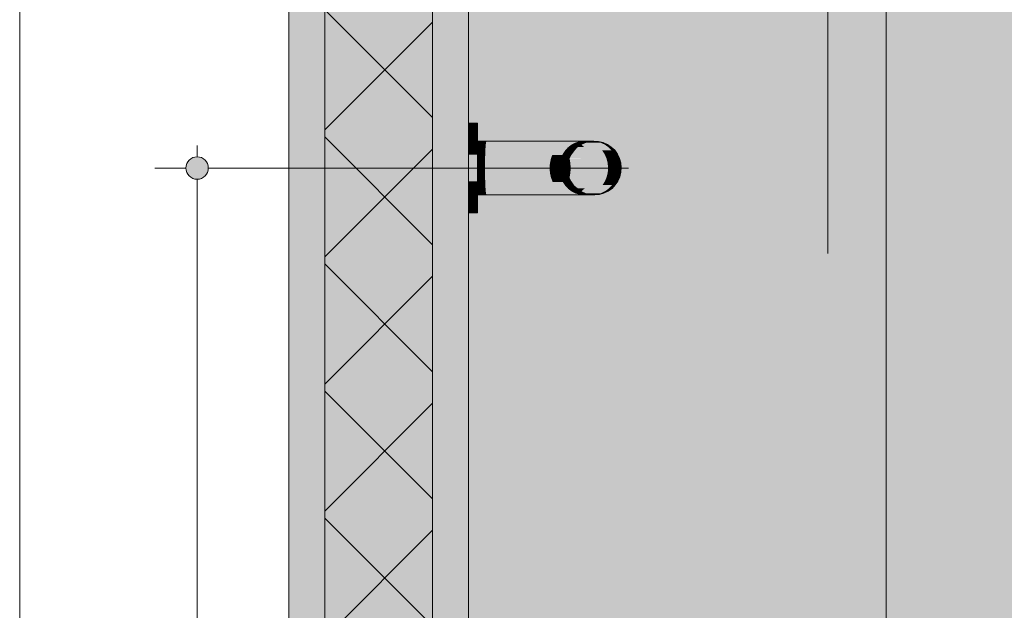
# Model space of a CAD drawing. Units: millimetres. Extents: x 0 to 1367, y 0 to 841.
# Drawn here: x 159 to 181, y 529 to 543 of the extents above; entities that cross this region are included whole.
import ezdxf
from ezdxf.xclip import XClip

# ---------------------------------------------------------------- set-up
doc = ezdxf.new("R2010")
doc.units = ezdxf.units.MM
doc.header["$MEASUREMENT"] = 0
doc.header["$XCLIPFRAME"] = 0
for name, color, linetype in [('COTAS EXECUTIVO.EXEC', 7, 'Continuous'), ('LOUCAS-METAIS.ARQ', 7, 'Continuous'), ('PAREDE CONSTRUIR', 7, 'Continuous')]:
    doc.layers.add(name, color=color, linetype=linetype)

# ---------------------------------------------------------------- blocks, each defined once
blk = doc.blocks.new('Drawing_12_12', base_point=(201.6108032309345, 577.2644162394923))
at = {"layer": 'COTAS EXECUTIVO.EXEC', "linetype": 'Continuous', "lineweight": 13, "true_color": 0x982312}
blk.add_hatch(color=24, dxfattribs=at).paths.add_polyline_path([(162.9440469794704, 539.2144164551154), (162.9630770992162, 539.118745596748), (163.0172702825245, 539.0376397581695), (163.0983761211031, 538.9834465748612), (163.1940469794704, 538.9644164551153), (163.2897178378377, 538.9834465748612), (163.3708236764162, 539.0376397581695), (163.4250168597245, 539.118745596748), (163.4440469794704, 539.2144164551154), (163.4250168597245, 539.3100873134827), (163.3708236764162, 539.3911931520612), (163.2897178378377, 539.4453863353696), (163.1940469794704, 539.4644164551154), (163.0983761211031, 539.4453863353696), (163.0172702825245, 539.3911931520612), (162.9630770992162, 539.3100873134827)])
at = {"layer": 'LOUCAS-METAIS.ARQ', "linetype": 'Continuous', "lineweight": 0, "true_color": 0xd6d4d8}
for points in [[(169.4365962262347, 540.1452902037596), (169.2365962262357, 540.1452902037596), (169.2365954777152, 539.9962479375833), (169.4365954777144, 539.9962479375833)], [(169.4365970688815, 540.2116202522965), (169.2365970688823, 540.2116202522965), (169.2365962262357, 540.1452902037596), (169.4365962262347, 540.1452902037596)], [(169.4365954777144, 539.9962479375833), (169.2365954777152, 539.9962479375833), (169.2365948898305, 539.777736513179), (169.4365948898296, 539.777736513179)], [(169.4365948898296, 539.777736513179), (169.2365948898305, 539.777736513179), (169.2365945148174, 539.5091716295262), (169.4365945148166, 539.5091716295262)], [(169.4365961441931, 539.667242203249), (169.4365959335332, 539.5920086897452), (169.6104097849003, 539.5920086897452), (169.6144900533206, 539.667242203249)], [(169.4365963895333, 539.7287168355366), (169.4365961441931, 539.667242203249), (169.6144900533206, 539.667242203249), (169.619242038806, 539.7287168355366)], [(169.4365966620989, 539.7745647110137), (169.4365963895333, 539.7287168355366), (169.619242038806, 539.7287168355366), (169.6245213546819, 539.7745647110137)], [(169.4365969536081, 539.803392765184), (169.4365966620989, 539.7745647110137), (169.6245213546819, 539.7745647110137), (169.630167591607, 539.803392765184)], [(169.4365972552039, 539.8143250722092), (169.4365969536081, 539.803392765184), (169.630167591607, 539.803392765184), (169.6360091915296, 539.8143250722092)], [(169.6104097849003, 539.5920086897452), (170.0662307375912, 539.5920086897452), (170.0824998662168, 539.667242203249), (169.6144900533206, 539.667242203249)], [(169.6144900533206, 539.667242203249), (170.0824998662168, 539.667242203249), (170.101447311611, 539.7287168355366), (169.619242038806, 539.7287168355366)], [(169.619242038806, 539.7287168355366), (170.101447311611, 539.7287168355366), (170.1224973652331, 539.7745647110137), (169.6245213546819, 539.7745647110137)], [(169.6245213546819, 539.7745647110137), (170.1224973652331, 539.7745647110137), (170.1450104318558, 539.803392765184), (169.630167591607, 539.803392765184)], [(169.630167591607, 539.803392765184), (170.1450104318558, 539.803392765184), (170.1683024633419, 539.8143250722092), (169.6360091915296, 539.8143250722092)], [(170.0662307375912, 539.5920086897452), (170.4743215859759, 539.5920086897452), (170.5060438291909, 539.667242203249), (170.0824998662168, 539.667242203249)], [(170.0824998662168, 539.667242203249), (170.5060438291909, 539.667242203249), (170.5429883690569, 539.7287168355366), (170.101447311611, 539.7287168355366)], [(170.101447311611, 539.7287168355366), (170.5429883690569, 539.7287168355366), (170.584032664425, 539.7745647110137), (170.1224973652331, 539.7745647110137)], [(170.1224973652331, 539.7745647110137), (170.584032664425, 539.7745647110137), (170.6279296051497, 539.803392765184), (170.1450104318558, 539.803392765184)], [(170.1450104318558, 539.803392765184), (170.6279296051497, 539.803392765184), (170.6733454049, 539.8143250722092), (170.1683024633419, 539.8143250722092)], [(170.4743215859759, 539.5920086897452), (170.8404050909541, 539.5920086897452), (170.8859897630233, 539.667242203249), (170.5060438291909, 539.667242203249)], [(170.5060438291909, 539.667242203249), (170.8859897630233, 539.667242203249), (170.9390788438655, 539.7287168355366), (170.5429883690569, 539.7287168355366)], [(170.5429883690569, 539.7287168355366), (170.9390788438655, 539.7287168355366), (170.9980592486237, 539.7745647110137), (170.584032664425, 539.7745647110137)], [(170.584032664425, 539.7745647110137), (170.9980592486237, 539.7745647110137), (171.0611388875447, 539.803392765184), (170.6279296051497, 539.803392765184)], [(170.6279296051497, 539.803392765184), (171.0611388875447, 539.803392765184), (171.1264011177199, 539.8143250722092), (170.6733454049, 539.8143250722092)], [(170.8404050909541, 539.5920086897452), (171.146124296955, 539.5920086897452), (171.2032855920756, 539.667242203249), (170.8859897630233, 539.667242203249)], [(170.8859897630233, 539.667242203249), (171.2032855920756, 539.667242203249), (171.2698571056999, 539.7287168355366), (170.9390788438655, 539.7287168355366)], [(170.9390788438655, 539.7287168355366), (171.2698571056999, 539.7287168355366), (171.3438160960727, 539.7745647110137), (170.9980592486237, 539.7745647110137)], [(170.9980592486237, 539.7745647110137), (171.3438160960727, 539.7745647110137), (171.4229153566971, 539.803392765184), (171.0611388875447, 539.803392765184)], [(171.0611388875447, 539.803392765184), (171.4229153566971, 539.803392765184), (171.5047514965649, 539.8143250722092), (171.1264011177199, 539.8143250722092)], [(171.203285592571, 539.667242202661), (171.146124296955, 539.5920086897452), (171.3761491682819, 539.5920086897452), (171.4420207785673, 539.667242202661)], [(171.2698571067387, 539.7287168351896), (171.2032855920756, 539.667242203249), (171.4420207778085, 539.667242203249), (171.5187365513018, 539.7287168351896)], [(171.3438160950422, 539.7745647122033), (171.2698571056999, 539.7287168355366), (171.5187365499719, 539.7287168355366), (171.6039655146865, 539.7745647122033)], [(171.4229153577349, 539.8033927668871), (171.3438160960727, 539.7745647110137), (171.6039655146545, 539.7745647110137), (171.6951180297965, 539.8033927668871)], [(171.3761491664171, 539.5920086897452), (171.5189452918857, 539.5920086897452), (171.5902241433761, 539.667242203249), (171.4420207785673, 539.667242203249)], [(171.504751495553, 539.8143250740181), (171.4229153566971, 539.803392765184), (171.6951180308948, 539.803392765184), (171.7894244735859, 539.8143250740181)], [(171.4420207785673, 539.667242203249), (171.5902241433761, 539.667242203249), (171.673237326039, 539.7287168355366), (171.5187365513018, 539.7287168355366)], [(171.5187365513018, 539.7287168355366), (171.673237326039, 539.7287168355366), (171.7654625263261, 539.7745647110137), (171.6039655146865, 539.7745647110137)], [(171.5189452918857, 539.5920086897452), (171.5703026737875, 539.5920086897452), (171.6429548450974, 539.667242203249), (171.5902241433761, 539.667242203249)], [(171.6429548438172, 539.667242203243), (171.5857954016454, 539.6080518752225), (171.8692646467572, 539.6080518752225), (171.8100723925816, 539.6807040313441), (171.6614834616463, 539.6807040313441)], [(171.5902241433761, 539.667242203249), (171.6429548450974, 539.667242203249), (171.7275674313233, 539.7287168355366), (171.673237326039, 539.7287168355366)], [(171.6039655146865, 539.7745647110137), (171.7654625263261, 539.7745647110137), (171.8640975281945, 539.803392765184), (171.6951180297965, 539.803392765184)], [(171.7275674301741, 539.7287168343817), (171.6614834669102, 539.6807040330265), (171.8100723918956, 539.6807040330265), (171.7444583495992, 539.7369550849801)], [(171.673237326039, 539.7287168355366), (171.7275674313233, 539.7287168355366), (171.8215695218488, 539.7745647110137), (171.7654625263261, 539.7745647110137)], [(171.6951180297965, 539.803392765184), (171.8640975281945, 539.803392765184), (171.9661453570245, 539.8143250722092), (171.7894244735859, 539.8143250722092)], [(171.7444583515628, 539.7369550900779), (171.8100723903683, 539.6807040319895), (172.1412705894095, 539.6807040319895), (172.0626563472937, 539.7391882784392), (171.749037069436, 539.7391882784392)], [(171.8215695206425, 539.7745647087273), (171.7490370658336, 539.7391882745295), (172.0626563471293, 539.7391882745295), (171.9760285635417, 539.7817276002376), (171.8465494930501, 539.7817276002376)], [(171.7654625263261, 539.7745647110137), (171.8215695218488, 539.7745647110137), (171.9221049107203, 539.803392765184), (171.8640975281945, 539.803392765184)], [(171.8100723928841, 539.6807040319895), (171.8692646467572, 539.6080518725096), (172.2094826406092, 539.6080518725096), (172.1412705894095, 539.6807040319895)], [(171.9099345647863, 539.7999029765276), (171.8465494823087, 539.7817275986424), (171.9760285677396, 539.7817275986424)], [(171.8640975281945, 539.803392765184), (171.9221049107203, 539.803392765184), (172.0261188810208, 539.8143250722092), (171.9661453570245, 539.8143250722092)], [(171.9099345578066, 539.799902974644), (171.97602856706, 539.7817275988709), (172.1680673243262, 539.7817275988709), (172.0685053361103, 539.807029462711), (171.9567057742766, 539.807029462711), (171.9221049103117, 539.8033927681876)], [(172.0018837144955, 539.8117778539698), (171.9567057463166, 539.8070294587199), (172.0685053411757, 539.8070294587199)], [(172.1680673254775, 539.7817276040386), (171.9760285677396, 539.7817275997802), (172.0626563458171, 539.739188279399), (172.2618061659988, 539.739188279399)], [(172.0261188811855, 539.8143250708633), (172.0018837131048, 539.8117778508675), (172.0685053423645, 539.8070294583141), (172.1304510208959, 539.8070294583141)], [(172.261806163215, 539.7391882762205), (172.0626563471293, 539.7391882804557), (172.141270588417, 539.6807040319895), (172.3468736589235, 539.6807040319895)], [(172.0685053411757, 539.8070294594725), (172.1680673243262, 539.7817276004749), (172.2319312510703, 539.7817276004749), (172.1304510208959, 539.8070294594725)], [(172.3468736612238, 539.6807040343265), (172.1412705894095, 539.6807040301628), (172.2094826420805, 539.6080518725096), (172.420685070374, 539.6080518725096)], [(172.1680673243262, 539.7817276004749), (172.2618061659988, 539.739188279399), (172.3274761461016, 539.739188279399), (172.2319312510703, 539.7817276004749)], [(172.2618061659988, 539.739188279399), (172.3468736589235, 539.6807040319895), (172.4141826227022, 539.6807040319895), (172.3274761461016, 539.739188279399)], [(172.3468736589235, 539.6807040319895), (172.420685070374, 539.6080518725096), (172.4894161484565, 539.6080518725096), (172.4141826227022, 539.6807040319895)], [(169.4365945148166, 539.5091716295262), (169.2365945148174, 539.5091716295262), (169.2365943859977, 539.2144164551154), (169.4365943859968, 539.2144164551154)], [(169.4365957639541, 539.5053022272631), (169.4365956406083, 539.4097573477897), (169.6047361300612, 539.4097573477897), (169.6071252104361, 539.5053022272631)], [(169.4365956406083, 539.4097573477897), (169.4365955672439, 539.3082771341394), (169.6033151347737, 539.3082771341394), (169.6047361300612, 539.4097573477897)], [(169.4365959335332, 539.5920086897452), (169.4365957639541, 539.5053022272631), (169.6071252104361, 539.5053022272631), (169.6104097849003, 539.5920086897452)], [(169.6033151347737, 539.3082771341394), (170.0379424576126, 539.3082771341394), (170.0436083483645, 539.4097573477897), (169.6047361300612, 539.4097573477897)], [(169.6047361300612, 539.4097573477897), (170.0436083483645, 539.4097573477897), (170.0531342549747, 539.5053022272631), (169.6071252104361, 539.5053022272631)], [(169.6071252104361, 539.5053022272631), (170.0531342549747, 539.5053022272631), (170.0662307375912, 539.5920086897452), (169.6104097849003, 539.5920086897452)], [(170.0379424576126, 539.3082771341394), (170.4191638871054, 539.3082771341394), (170.4302114833595, 539.4097573477897), (170.0436083483645, 539.4097573477897)], [(170.0436083483645, 539.4097573477897), (170.4302114833595, 539.4097573477897), (170.4487855037194, 539.5053022272631), (170.0531342549747, 539.5053022272631)], [(170.0531342549747, 539.5053022272631), (170.4487855037194, 539.5053022272631), (170.4743215859759, 539.5920086897452), (170.0662307375912, 539.5920086897452)], [(170.4191638871054, 539.3082771341394), (170.761143810532, 539.3082771341394), (170.7770191396811, 539.4097573477897), (170.4302114833595, 539.4097573477897)], [(170.4302114833595, 539.4097573477897), (170.7770191396811, 539.4097573477897), (170.8037098948517, 539.5053022272631), (170.4487855037194, 539.5053022272631)], [(170.4487855037194, 539.5053022272631), (170.8037098948517, 539.5053022272631), (170.8404050909541, 539.5920086897452), (170.4743215859759, 539.5920086897452)], [(170.761143810532, 539.3082771341394), (171.0467339265476, 539.3082771341394), (171.0666409332988, 539.4097573477897), (170.7770191396811, 539.4097573477897)], [(170.7770191396811, 539.4097573477897), (171.0666409332988, 539.4097573477897), (171.1001100373648, 539.5053022272631), (170.8037098948517, 539.5053022272631)], [(170.8037098948517, 539.5053022272631), (171.1001100373648, 539.5053022272631), (171.146124296955, 539.5920086897452), (170.8404050909541, 539.5920086897452)], [(171.0666409333608, 539.4097573487902), (171.0467339265476, 539.3082771341394), (171.261613554892, 539.3082771341394), (171.2845540181251, 539.4097573487902)], [(171.1001100356449, 539.5053022283872), (171.0666409332988, 539.4097573477897), (171.2845540167273, 539.4097573477897), (171.3231231904541, 539.5053022283872)], [(171.146124296005, 539.5920086881865), (171.1001100373648, 539.5053022272631), (171.3231231910867, 539.5053022272631), (171.3761491664171, 539.5920086881865)], [(171.2616135542148, 539.3082771341394), (171.3950077317433, 539.3082771341394), (171.4198313221613, 539.4097573477897), (171.2845540181251, 539.4097573477897)], [(171.2845540181251, 539.4097573477897), (171.4198313221613, 539.4097573477897), (171.4615665434015, 539.5053022272631), (171.3231231904541, 539.5053022272631)], [(171.3231231904541, 539.5053022272631), (171.4615665434015, 539.5053022272631), (171.5189452918857, 539.5920086897452), (171.3761491664171, 539.5920086897452)], [(171.3950077317433, 539.3082771341394), (171.4439772257347, 539.3082771341394), (171.4692790888521, 539.4097573477897), (171.4198313221613, 539.4097573477897)], [(171.4198313221613, 539.4097573477897), (171.4692790888521, 539.4097573477897), (171.5118184168548, 539.5053022272631), (171.4615665434015, 539.5053022272631)], [(171.4491195446337, 539.328901848213), (171.5025169756609, 539.328901848213), (171.4844291761185, 539.429437226321), (171.4692790881494, 539.4097573474331)], [(171.4615665434015, 539.5053022272631), (171.5118184168548, 539.5053022272631), (171.5703026737875, 539.5920086897452), (171.5189452918857, 539.5920086897452)], [(171.5118184199372, 539.5053022241862), (171.4818270218782, 539.4379404332052), (171.9537038923812, 539.4294372242956), (171.9176316843458, 539.5234393021321), (171.5240520321226, 539.5234393021321)], [(171.4844291801483, 539.4294372248424), (171.5025169755443, 539.3289018523412), (171.9763852403822, 539.3289018523412), (171.9537038923812, 539.4294372248424)], [(171.5703026729621, 539.5920086920784), (171.5240520384217, 539.5234393059912), (171.9176316825588, 539.5234393059912), (171.8692646514029, 539.6080518793009), (171.5857954005398, 539.6080518793009)], [(171.8692646467572, 539.6080518725096), (171.9176316825588, 539.5234393000615), (172.2652199120698, 539.5234393000615), (172.2094826406092, 539.6080518725096)], [(171.9176316825588, 539.5234393000615), (171.9537038923812, 539.4294372248424), (172.3067888550021, 539.4294372248424), (172.2652199120698, 539.5234393000615)], [(171.9537038923812, 539.4294372248424), (171.9763852403822, 539.3289018523412), (172.3329264181102, 539.3289018523412), (172.3067888550021, 539.4294372248424)], [(172.2094826406092, 539.6080518736613), (172.2652199131724, 539.5234393000615), (172.4809976779638, 539.5234393000615), (172.4206850706661, 539.6080518736613)], [(172.4809976788978, 539.5234393007617), (172.2652199120698, 539.5234393007617), (172.3067888535632, 539.4294372248424), (172.5259789136308, 539.4294372248424)], [(172.3067888550021, 539.4294372237476), (172.3329264185326, 539.3289018523412), (172.5542620452909, 539.3289018523412), (172.5259789124179, 539.4294372237476)], [(172.420685070374, 539.6080518725096), (172.4809976779638, 539.5234393000615), (172.5508907907542, 539.5234393000615), (172.4894161484565, 539.6080518725096)], [(172.4809976779638, 539.5234393000615), (172.5259789136308, 539.4294372248424), (172.5967386736966, 539.4294372248424), (172.5508907907542, 539.5234393000615)], [(172.5259789136308, 539.4294372248424), (172.5542620452909, 539.3289018523412), (172.6255667325611, 539.3289018523412), (172.5967386736966, 539.4294372248424)], [(169.4365943859968, 539.2144164551154), (169.2365943859977, 539.2144164551154), (169.2365945148174, 538.9196612807044), (169.4365945148166, 538.9196612807044)], [(169.4365955672439, 539.3082771341394), (169.4365955460897, 539.2039450112529), (169.6029054007965, 539.2039450112529), (169.6033151347737, 539.3082771341394)], [(169.4365955460897, 539.2039450112529), (169.4365955777887, 539.0999310578894), (169.603519377689, 539.0999310578894), (169.6029054007965, 539.2039450112529)], [(169.6029054007965, 539.2039450112529), (170.0363087379425, 539.2039450112529), (170.0379424576126, 539.3082771341394), (169.6033151347737, 539.3082771341394)], [(169.603519377689, 539.0999310578894), (170.0387568290996, 539.0999310578894), (170.0363087379425, 539.2039450112529), (169.6029054007965, 539.2039450112529)], [(170.0363087379425, 539.2039450112529), (170.4159783905793, 539.2039450112529), (170.4191638871054, 539.3082771341394), (170.0379424576126, 539.3082771341394)], [(170.0387568290996, 539.0999310578894), (170.4207517834811, 539.0999310578894), (170.4159783905793, 539.2039450112529), (170.0363087379425, 539.2039450112529)], [(170.4159783905793, 539.2039450112529), (170.7565662712471, 539.2039450112529), (170.761143810532, 539.3082771341394), (170.4191638871054, 539.3082771341394)], [(170.4207517834811, 539.0999310578894), (170.7634256080414, 539.0999310578894), (170.7565662712471, 539.2039450112529), (170.4159783905793, 539.2039450112529)], [(170.7565662712471, 539.2039450112529), (171.0409938814378, 539.2039450112529), (171.0467339265476, 539.3082771341394), (170.761143810532, 539.3082771341394)], [(170.7634256080414, 539.0999310578894), (171.0495952063357, 539.0999310578894), (171.0409938814378, 539.2039450112529), (170.7565662712471, 539.2039450112529)], [(171.0467339254285, 539.3082771343846), (171.0409938814378, 539.2039450112529), (171.25499883341, 539.2039450112529), (171.2616135542148, 539.3082771343846)], [(171.0409938814378, 539.203945010832), (171.0495952057789, 539.0999310578894), (171.2649108397655, 539.0999310578894), (171.2549988320592, 539.203945010832)], [(171.2549988331104, 539.2039450112529), (171.387850024381, 539.2039450112529), (171.3950077317433, 539.3082771341394), (171.2616135542148, 539.3082771341394)], [(171.2649108397655, 539.0999310578894), (171.3985756833907, 539.0999310578894), (171.387850024381, 539.2039450112529), (171.2549988331104, 539.2039450112529)], [(171.387850024381, 539.2039450112529), (171.43668161181, 539.2039450112529), (171.4439772257347, 539.3082771341394), (171.3950077317433, 539.3082771341394)], [(171.3985756833907, 539.0999310578894), (171.4476139206154, 539.0999310578894), (171.43668161181, 539.2039450112529), (171.387850024381, 539.2039450112529)], [(171.4381460824593, 539.2248879026897), (171.4366816115004, 539.2039450107511), (171.4454461737912, 539.120555776504), (171.5047987702886, 539.120555776504), (171.5093763133893, 539.2248879026897)], [(171.4439772243589, 539.3082771348893), (171.4381460825013, 539.2248878962024), (171.5093763134921, 539.2248878962024), (171.502516974977, 539.3289018575958), (171.4491195464656, 539.3289018575958)], [(171.5025169755443, 539.3289018523412), (171.5093763123385, 539.2248878989777), (171.9849865652801, 539.2248878989777), (171.9763852403822, 539.3289018523412)], [(171.5093763123385, 539.2248878989777), (171.5047987730537, 539.1205557760912), (171.9792465201703, 539.1205557760912), (171.9849865652801, 539.2248878989777)], [(171.9763852403822, 539.3289018523412), (171.9849865652801, 539.2248878989777), (172.3428384247653, 539.2248878989777), (172.3329264181102, 539.3289018523412)], [(171.9849865652801, 539.2248878989777), (171.9792465201703, 539.1205557760912), (172.3362237036609, 539.1205557760912), (172.3428384247653, 539.2248878989777)], [(172.554262045135, 539.3289018542343), (172.3329264181102, 539.3289018507763), (172.3428384235602, 539.2248878989777), (172.5649877043006, 539.2248878989777)], [(172.3428384251295, 539.2248878997367), (172.3362237036609, 539.1205557760912), (172.5578299969438, 539.1205557760912), (172.5649877043006, 539.2248878997367)], [(172.5542620452909, 539.3289018523412), (172.5649877043006, 539.2248878989777), (172.6364990413665, 539.2248878989777), (172.6255667325611, 539.3289018523412)], [(172.5649877043006, 539.2248878989777), (172.5578299969382, 539.1205557760912), (172.6292034274417, 539.1205557760912), (172.6364990413665, 539.2248878989777)], [(169.4365955777887, 539.0999310578894), (169.4365956613776, 538.9993956853881), (169.6051384100742, 538.9993956853881), (169.603519377689, 539.0999310578894)], [(169.4365956613776, 538.9993956853881), (169.4365957943168, 538.9053936101693), (169.6077133044722, 538.9053936101693), (169.6051384100742, 538.9993956853881)], [(169.6051384100742, 538.9993956853881), (170.045212347073, 538.9993956853881), (170.0387568290996, 539.0999310578894), (169.603519377689, 539.0999310578894)], [(169.6077133044722, 538.9053936101693), (170.0554791442156, 538.9053936101693), (170.045212347073, 538.9993956853881), (169.6051384100742, 538.9993956853881)], [(170.045212347073, 538.9993956853881), (170.4333390286828, 538.9993956853881), (170.4207517834811, 539.0999310578894), (170.0387568290996, 539.0999310578894)], [(170.0554791442156, 538.9053936101693), (170.4533576691085, 538.9053936101693), (170.4333390286828, 538.9993956853881), (170.045212347073, 538.9993956853881)], [(170.4333390286828, 538.9993956853881), (170.7815134034373, 538.9993956853881), (170.7634256080414, 539.0999310578894), (170.4207517834811, 539.0999310578894)], [(170.4533576691085, 538.9053936101693), (170.8102800689247, 538.9053936101693), (170.7815134034373, 538.9993956853881), (170.4333390286828, 538.9993956853881)], [(170.7815134034373, 538.9993956853881), (171.0722765543367, 538.9993956853881), (171.0495952063357, 539.0999310578894), (170.7634256080414, 539.0999310578894)], [(170.8102800689247, 538.9053936101693), (171.1083487641589, 538.9053936101693), (171.0722765543367, 538.9993956853881), (170.7815134034373, 538.9993956853881)], [(171.0495952063357, 539.0999310565666), (171.0722765544381, 538.9993956853881), (171.2910484028736, 538.9993956853881), (171.2649108410537, 539.0999310565666)], [(171.0722765543367, 538.9993956844401), (171.1083487640669, 538.9053936101693), (171.332617345806, 538.9053936101693), (171.2910484022568, 538.9993956844401)], [(171.2910484028736, 538.9993956853881), (171.4268588150508, 538.9993956853881), (171.3985756833907, 539.0999310578894), (171.2649108397655, 539.0999310578894)], [(171.332617345806, 538.9053936101693), (171.4718400507178, 538.9053936101693), (171.4268588150508, 538.9993956853881), (171.2910484028736, 538.9993956853881)], [(171.4268588150508, 538.9993956853881), (171.4764419794797, 538.9993956853881), (171.4476139206154, 539.0999310578894), (171.3985756833907, 539.0999310578894)], [(171.4718400507178, 538.9053936101693), (171.5222898624224, 538.9053936101693), (171.4764419794797, 538.9993956853881), (171.4268588150508, 538.9993956853881)], [(171.504798771313, 539.1205557893173), (171.4454461756561, 539.1205557893173), (171.4476139205108, 539.0999310587326), (171.470798863491, 539.0190755669148), (171.4889234482683, 539.0190755669148)], [(171.4707988615006, 539.0190755744898), (171.4764419802863, 538.9993956854049), (171.4808824761972, 538.9902913217228), (171.4889234430566, 539.0190755744898)], [(171.4808824750235, 538.9902913165186), (171.5134438195337, 538.9235306825035), (171.925870412336, 538.9235306825035), (171.9593395134191, 539.019075558967), (171.4889234423346, 539.019075558967)], [(171.5047987730537, 539.1205557760912), (171.4889234439044, 539.019075562441), (171.9593395134191, 539.019075562441), (171.9792465201703, 539.1205557760912)], [(171.9593395134191, 539.019075562441), (171.9258704093529, 538.9235306829675), (172.2747140674217, 538.9235306829675), (172.3132832397505, 539.019075562441)], [(171.9792465201703, 539.1205557760912), (171.9593395134191, 539.019075562441), (172.3132832397505, 539.019075562441), (172.3362237036609, 539.1205557760912)], [(172.2747140674217, 538.9235306829675), (172.4912711836019, 538.9235306829675), (172.5330064065203, 539.0190755628344), (172.3132832416492, 539.0190755628344)], [(172.3362237026819, 539.1205557762273), (172.3132832397505, 539.019075562441), (172.5330064064929, 539.019075562441), (172.5578299969382, 539.1205557762273)], [(172.5330064065203, 539.019075562441), (172.4912711852801, 538.9235306829675), (172.5613622363216, 538.9235306829675), (172.6039015643242, 539.019075562441)], [(172.5578299969382, 539.1205557760912), (172.5330064065203, 539.019075562441), (172.6039015643242, 539.019075562441), (172.6292034274417, 539.1205557760912)], [(169.4365945148166, 538.9196612807044), (169.2365945148174, 538.9196612807044), (169.2365948898305, 538.6510963970517), (169.4365948898296, 538.6510963970517)], [(169.4365957943168, 538.9053936101693), (169.4365959725667, 538.820781037721), (169.6111658240199, 538.820781037721), (169.6077133044722, 538.9053936101693)], [(169.4365959725667, 538.820781037721), (169.4365961907116, 538.7481288782412), (169.6153910656575, 538.7481288782412), (169.6111658240199, 538.820781037721)], [(169.4365961907116, 538.7481288782412), (169.4365964421229, 538.6896446308317), (169.6202606475563, 538.6896446308317), (169.6153910656575, 538.7481288782412)], [(169.6111658240199, 538.820781037721), (170.0692452690915, 538.820781037721), (170.0554791442156, 538.9053936101693), (169.6077133044722, 538.9053936101693)], [(169.6153910656575, 538.7481288782412), (170.0860924449623, 538.7481288782412), (170.0692452690915, 538.820781037721), (169.6111658240199, 538.820781037721)], [(169.6202606475563, 538.6896446308317), (170.1055087789144, 538.6896446308317), (170.0860924449623, 538.7481288782412), (169.6153910656575, 538.7481288782412)], [(170.0692452690915, 538.820781037721), (170.4801994484989, 538.820781037721), (170.4533576691085, 538.9053936101693), (170.0554791442156, 538.9053936101693)], [(170.0860924449623, 538.7481288782412), (170.5130487929696, 538.7481288782412), (170.4801994484989, 538.820781037721), (170.0692452690915, 538.820781037721)], [(170.1055087789144, 538.6896446308317), (170.5509075918115, 538.6896446308317), (170.5130487929696, 538.7481288782412), (170.0860924449623, 538.7481288782412)], [(170.4801994484989, 538.820781037721), (170.8488515439293, 538.820781037721), (170.8102800689247, 538.9053936101693), (170.4533576691085, 538.9053936101693)], [(170.5130487929696, 538.7481288782412), (170.8960558537011, 538.7481288782412), (170.8488515439293, 538.820781037721), (170.4801994484989, 538.820781037721)], [(170.5509075918115, 538.6896446308317), (170.9504587191743, 538.6896446308317), (170.8960558537011, 538.7481288782412), (170.5130487929696, 538.7481288782412)], [(170.8488515439293, 538.820781037721), (171.1567157999606, 538.820781037721), (171.1083487641589, 538.9053936101693), (170.8102800689247, 538.9053936101693)], [(170.8960558537011, 538.7481288782412), (171.2159080538337, 538.7481288782412), (171.1567157999606, 538.820781037721), (170.8488515439293, 538.820781037721)], [(170.9504587191743, 538.6896446308317), (171.2841269990969, 538.6896446308317), (171.2159080538337, 538.7481288782412), (170.8960558537011, 538.7481288782412)], [(171.1083487641589, 538.9053936103697), (171.1567157981361, 538.820781037721), (171.3883546172664, 538.820781037721), (171.3326173478055, 538.9053936103697)], [(171.1567157999606, 538.8207810357819), (171.2159080542888, 538.7481288782412), (171.4565666684661, 538.7481288782412), (171.3883546171985, 538.8207810357819)], [(171.2159080538337, 538.7481288805958), (171.2841269981262, 538.6896446308317), (171.5351809107463, 538.6896446308317), (171.4565666683491, 538.7481288805958)], [(171.3883546172664, 538.820781037721), (171.5321526583075, 538.820781037721), (171.4718400507178, 538.9053936101693), (171.332617345806, 538.9053936101693)], [(171.4565666684661, 538.7481288782412), (171.605964069758, 538.7481288782412), (171.5321526583075, 538.820781037721), (171.3883546172664, 538.820781037721)], [(171.5351809107463, 538.6896446308317), (171.6910315626827, 538.6896446308317), (171.605964069758, 538.7481288782412), (171.4565666684661, 538.7481288782412)], [(171.5321526583075, 538.820781037721), (171.58376450472, 538.820781037721), (171.5222898624224, 538.9053936101693), (171.4718400507178, 538.9053936101693)], [(171.9258704093529, 538.9235306825916), (171.513443817631, 538.9235306825916), (171.5222898619366, 538.905393607857), (171.572108450746, 538.8368242177091), (171.8798561501522, 538.8368242177091)], [(171.605964069758, 538.7481288782412), (171.6589980304741, 538.7481288782412), (171.58376450472, 538.820781037721), (171.5321526583075, 538.820781037721)], [(171.879856149763, 538.8368242212777), (171.5721084457658, 538.8368242212777), (171.5837645031989, 538.8207810372234), (171.6450579014722, 538.7615906998116), (171.8226948443595, 538.7615906998116)], [(171.6910315626827, 538.6896446308317), (171.7457045070748, 538.6896446308317), (171.6589980304741, 538.7481288782412), (171.605964069758, 538.7481288782412)], [(171.8226948546422, 538.7615907042666), (171.6450578994014, 538.7615907042666), (171.6589980299242, 538.7481288788172), (171.7301799610838, 538.700116066984), (171.7561233389711, 538.700116066984)], [(171.8226948546422, 538.7615907069817), (171.756123341018, 538.700116074694), (172.0791007065737, 538.700116074694), (172.1558164793084, 538.7615907069817)], [(171.879856149763, 538.8368242204854), (171.8226948546422, 538.7615907069817), (172.1558164793084, 538.7615907069817), (172.2216880914586, 538.8368242204854)], [(171.9258704093529, 538.9235306829675), (171.879856149763, 538.8368242204854), (172.2216880914586, 538.8368242204854), (172.2747140674217, 538.9235306829675)], [(172.1558164809667, 538.7615907082837), (172.0791007065737, 538.700116074694), (172.2796004045387, 538.700116074694), (172.3626135853055, 538.7615907082837)], [(172.2216880919109, 538.8368242200977), (172.1558164793084, 538.7615907069817), (172.3626135858849, 538.7615907069817), (172.4338924367958, 538.8368242200977)], [(172.2216880914586, 538.8368242204854), (172.4338924366511, 538.8368242204854), (172.4912711852801, 538.9235306835022), (172.2747140658293, 538.9235306835022)], [(172.3626135853055, 538.7615907069817), (172.2796004026426, 538.700116074694), (172.3456132218531, 538.700116074694), (172.4302258080791, 538.7615907069817)], [(172.4338924367958, 538.8368242204854), (172.3626135853055, 538.7615907069817), (172.4302258080791, 538.7615907069817), (172.502877979389, 538.8368242204854)], [(172.4912711852801, 538.9235306829675), (172.4338924367958, 538.8368242204854), (172.502877979389, 538.8368242204854), (172.5613622363216, 538.9235306829675)], [(169.4365948898296, 538.6510963970517), (169.2365948898305, 538.6510963970517), (169.2365954777152, 538.4325849726473), (169.4365954777144, 538.4325849726473)], [(169.4365964421229, 538.6896446308317), (169.436596719162, 538.6471053097558), (169.6256266099342, 538.6471053097558), (169.6202606475563, 538.6896446308317)], [(169.436596719162, 538.6471053097558), (169.436597013411, 538.6218034507583), (169.6313259107397, 538.6218034507583), (169.6256266099342, 538.6471053097558)], [(169.436597013411, 538.6218034507583), (169.6371853796019, 538.6145078380215)], [(169.6256266099342, 538.6471053097558), (170.1269043154656, 538.6471053097558), (170.1055087789144, 538.6896446308317), (169.6202606475563, 538.6896446308317)], [(169.6313259107397, 538.6218034507583), (170.1496289620646, 538.6218034507583), (170.1269043154656, 538.6471053097558), (169.6256266099342, 538.6471053097558)], [(169.6371853796019, 538.6145078380215), (170.1729922418237, 538.6145078380215), (170.1496289620646, 538.6218034507583), (169.6313259107397, 538.6218034507583)], [(170.1269043154656, 538.6471053097558), (170.5926255245793, 538.6471053097558), (170.5509075918115, 538.6896446308317), (170.1055087789144, 538.6896446308317)], [(170.1496289620646, 538.6218034507583), (170.6369350129962, 538.6218034507583), (170.5926255245793, 538.6471053097558), (170.1269043154656, 538.6471053097558)], [(170.1729922418237, 538.6145078380215), (170.6824897356781, 538.6145078380215), (170.6369350129962, 538.6218034507583), (170.1496289620646, 538.6218034507583)], [(170.5926255245793, 538.6471053097558), (171.0104071368109, 538.6471053097558), (170.9504587191743, 538.6896446308317), (170.5509075918115, 538.6896446308317)], [(170.6369350129962, 538.6218034507583), (171.074079604276, 538.6218034507583), (171.0104071368109, 538.6471053097558), (170.5926255245793, 538.6471053097558)], [(170.6824897356781, 538.6145078380215), (171.1395414658657, 538.6145078380215), (171.074079604276, 538.6218034507583), (170.6369350129962, 538.6218034507583)], [(171.0104071368109, 538.6471053097558), (171.359299837619, 538.6471053097558), (171.2841269990969, 538.6896446308317), (170.9504587191743, 538.6896446308317)], [(171.074079604276, 538.6218034507583), (171.4391424807407, 538.6218034507583), (171.359299837619, 538.6471053097558), (171.0104071368109, 538.6471053097558)], [(171.1395414658657, 538.6145078380215), (171.5212289501531, 538.6145078380215), (171.4391424807407, 538.6218034507583), (171.074079604276, 538.6218034507583)], [(171.2841269990969, 538.6896446295536), (171.3592998401201, 538.6471053097558), (171.6218086901361, 538.6471053097558), (171.5351809087112, 538.6896446295536)], [(171.359299837619, 538.6471053122982), (171.4391424811053, 538.6218034507583), (171.7138178653943, 538.6218034507583), (171.6218086915529, 538.6471053122982)], [(171.7138178632476, 538.621803453293), (171.4391424807407, 538.621803453293), (171.5212289513205, 538.6145078380215), (171.8084127842897, 538.6145078380215)], [(171.6218086901361, 538.6471053097558), (171.7847704043554, 538.6471053097558), (171.6910315626827, 538.6896446308317), (171.5351809107463, 538.6896446308317)], [(171.7138178653943, 538.6218034507583), (171.8843323875059, 538.6218034507583), (171.7847704043554, 538.6471053097558), (171.6218086901361, 538.6471053097558)], [(171.7847704043554, 538.6471053097558), (171.8412494021062, 538.6471053097558), (171.7457045070748, 538.6896446308317), (171.6910315626827, 538.6896446308317)], [(171.8084127842897, 538.6145078380215), (171.986692371657, 538.6145078380215), (171.8843323875059, 538.6218034507583), (171.7138178653943, 538.6218034507583)], [(171.7301799482524, 538.7001160756298), (171.7426044952611, 538.6917356131753), (171.7561233405308, 538.7001160756298)], [(171.7426044974445, 538.6917356148566), (171.8251612798021, 538.654268201941), (171.9938717448391, 538.654268201941), (172.0791007065737, 538.7001160805731), (171.756123336844, 538.7001160805731)], [(171.8843323875059, 538.6218034507583), (171.9427296322805, 538.6218034507583), (171.8412494021062, 538.6471053097558), (171.7847704043554, 538.6471053097558)], [(171.9938717431891, 538.6542681996792), (171.8251612857705, 538.6542681996792), (171.8412494023427, 538.6471053085088), (171.9139270331887, 538.6289847441726)], [(171.986692371657, 538.6145078380215), (172.0470617721557, 538.6145078380215), (171.9427296322805, 538.6218034507583), (171.8843323875059, 538.6218034507583)], [(171.9139270315409, 538.6289847422562), (171.9281436446769, 538.6254401451604), (172.0887401985607, 538.6254401451604), (172.1873752023555, 538.6542682016316), (171.9938717447994, 538.6542682016316)], [(171.9281436589644, 538.6254401446832), (171.9427296310098, 538.6218034511473), (172.0105347607978, 538.6170620554138), (172.088740200487, 538.6254401446832)], [(172.0791007063448, 538.7001160749469), (171.9938717431891, 538.654268199217), (172.1873752028161, 538.654268199217), (172.2796004026426, 538.7001160749469)], [(172.0105347530226, 538.6170620536664), (172.0470617729314, 538.6145078380215), (172.151075742456, 538.6254401468152), (172.0887401995542, 538.6254401468152)], [(172.1873752023555, 538.654268199217), (172.088740200487, 538.6254401450468), (172.151075742456, 538.6254401450468), (172.2516111313277, 538.654268199217)], [(172.2796004026426, 538.700116074694), (172.1873752023555, 538.654268199217), (172.2516111313277, 538.654268199217), (172.3456132218531, 538.700116074694)], [(169.4365954777144, 538.4325849726473), (169.2365954777152, 538.4325849726473), (169.2365962262357, 538.2835427064712), (169.4365962262347, 538.2835427064712)], [(169.4365962262347, 538.2835427064712), (169.2365962262357, 538.2835427064712), (169.2365970688823, 538.217212657934), (169.4365970688815, 538.217212657934)]]:
    blk.add_hatch(color=254, dxfattribs=at).paths.add_polyline_path(points)
at = {"layer": 'PAREDE CONSTRUIR', "linetype": 'Continuous', "lineweight": 0, "true_color": 0xffffff}
for points in [[(165.2365972855675, 623.2144164551154), (165.2365972855675, 509.2144164551153), (166.0365973749745, 509.2144164551153), (166.0365973749745, 623.2144164551154)], [(168.4365976431957, 509.2144164551153), (169.2365977326027, 509.2144164551153), (169.2365977326027, 623.2144164551154), (168.4365976431957, 623.2144164551154)]]:
    blk.add_hatch(color=7, dxfattribs=at).paths.add_polyline_path(points)
at = {"layer": 'PAREDE CONSTRUIR', "linetype": 'Continuous', "lineweight": 0, "true_color": 0x8fff6a}
blk.add_hatch(color=81, dxfattribs=at).paths.add_polyline_path([(166.0365973749745, 623.2144164551154), (166.0365973749745, 509.2144164551153), (168.4365976431957, 509.2144164551153), (168.4365976431957, 623.2144164551154)])
at = {"layer": 'PAREDE CONSTRUIR', "linetype": 'Continuous', "lineweight": 0}
h = blk.add_hatch(dxfattribs=at)
h.set_pattern_fill('Placomur_000c', color=84, style=0, pattern_type=2)
h.set_pattern_definition([(45, (-419.5271541356647, 503.2144164551153), (-1.414213562373095, 1.414213562373095), []), (135, (-419.5271541356647, 503.2144164551153), (1.414213562373095, 1.414213562373095), [])])
h.paths.add_polyline_path([(166.0365973749745, 623.2144164551154), (166.0365973749745, 509.2144164551153), (168.4365976431957, 509.2144164551153), (168.4365976431957, 623.2144164551154)])
at = {"layer": 'PAREDE CONSTRUIR', "linetype": 'Continuous', "lineweight": 0, "true_color": 0xd8d3ca}
h = blk.add_hatch(color=254, dxfattribs=at)
h.paths.add_polyline_path([(237.2954471502711, 623.2144157100565), (169.2365971764492, 623.2144157100565), (169.2365971764492, 540.2116206107356), (169.4365971773742, 540.2116206107356), (169.4365971773742, 539.814325172234), (172.0261182357704, 539.814325172234), (172.1304504549783, 539.8070294077104), (172.2319305892007, 539.7817278078032), (172.3274754362201, 539.7391874850258), (172.4141820980425, 539.680703351527), (172.4894164938795, 539.6080522234699), (172.5508903992254, 539.5234387297662), (172.5967384849345, 539.4294363034202), (172.6255674910998, 539.3289019468052), (172.6364988444156, 539.2248877186819), (172.6292030798919, 539.120555499474), (172.6039014799847, 539.0190753652518), (172.5613627963366, 538.9235305182323), (172.5028786628378, 538.8368238564099), (172.4302258956515, 538.7615910997022), (172.3456124019478, 538.700115555227), (172.251611614731, 538.6542674695179), (172.1510756189867, 538.6254401024818), (172.0470613908633, 538.6145071100368), (169.4365971773742, 538.6145071100368), (169.4365971773742, 538.2172133106646), (169.2365971764492, 538.2172133106646), (169.2365971764492, 513.2144168404545), (184.6554013390252, 513.2144152013252), (186.0803259456678, 520.0656986712488), (182.1969139161682, 526.1990320329478), (182.1969139161682, 527.6144152679227), (181.7971876489117, 527.614416907052), (181.3971860079325, 540.2144153261956), (181.3971860079325, 541.0144153298954), (181.416401520741, 541.2095061385606), (181.5657163653864, 541.569986732937), (181.8416162486452, 541.8458866161957), (182.2020968430215, 541.9952014608411), (182.3971860125573, 542.0144169736496), (188.3971925968235, 542.0144153345203), (188.3971925968235, 542.2144153354452), (189.9971926042232, 542.2144153354452), (189.9971926042232, 542.0144153345203), (195.9971844363257, 542.0144153345203), (196.1922736058615, 541.9952014608411), (196.5527542002379, 541.8458849770664), (196.8286540834966, 541.569986732937), (196.977968928142, 541.2095061385606), (196.9971844409506, 541.0144153298954), (196.9971844409506, 540.2144153261956), (196.5971844391006, 527.614416907052), (196.1973844110255, 527.614416907052), (196.1973844110255, 526.1990320329478), (192.3139723815259, 520.0656970321196), (193.7388969881684, 513.2144152013252), (203.4982023703086, 513.2144152013252), (202.8646674211421, 513.3150069274658), (202.2836501748148, 513.608419268188), (201.8032836632828, 514.0703455750712), (201.4634216763976, 514.662482674584), (201.2921867555952, 515.3357550354214), (201.3032279305742, 516.0007530715417), (201.3032279305742, 524.8571080167758), (201.282647023057, 524.8597322627884), (201.2371595457944, 524.8678344789287), (201.0555030408892, 524.8680377309621), (201.0555030408892, 525.5841438187218), (201.1491153544615, 525.5841438187218), (201.1844336735338, 526.5891611981405), (201.1885134663668, 526.5996729343549), (201.2735891945335, 527.4260973415339), (201.2322093753021, 527.4661150443153), (201.1803161807269, 527.5583717979547), (201.1611924591593, 527.6623614391385), (201.1632462881748, 528.0734681811394), (201.1813406365408, 528.1781839566041), (201.2315324149003, 528.2724453653799), (201.3072847755969, 528.3484403172132), (201.402057592715, 528.3983878653066), (201.5079600977943, 528.4144169107519), (201.612248060511, 528.3943506898356), (201.7067209169668, 528.3439392681496), (201.7837124594157, 528.2694539544035), (201.835497471457, 528.1771955616349), (201.854542514818, 528.0734681811394), (201.85294108549, 527.6623614391385), (201.8347664197883, 527.5573834029856), (201.784522189291, 527.4630941290114), (201.7402427503241, 527.4187212596744), (201.8214911115705, 526.6035871751283), (201.8298096927788, 526.5891595590113), (201.8659541330193, 525.5841438187218), (201.9617743537614, 525.5841438187218), (201.9617743537614, 524.8680377309621), (201.7780656589701, 524.8680377309621), (201.7315668389281, 524.8597322627884), (201.7023149374029, 524.8560130784019), (201.7023149374029, 515.996804409053), (201.6922572400052, 515.3912198927459), (201.8324437735671, 514.8400282431995), (202.1106597465298, 514.3552770607845), (202.5039196486894, 513.9771299307903), (202.9795769417363, 513.7369171706968), (203.4982023703086, 513.6545919014989), (204.01682943801, 513.7369171706968), (204.4924867310569, 513.9771299307903), (204.8857187680185, 514.3552770607845), (205.1639626061792, 514.8400282431995), (205.3041491397413, 515.3912215318751), (205.2940914423436, 515.9968027699236), (205.2940914423436, 524.4664838345337), (205.1782738441158, 524.4664559693356), (205.1782738441158, 524.5483894866304), (205.1463534400868, 524.5697473414368), (205.0746775939646, 524.6365664474368), (205.0134577536604, 524.7147971716381), (204.9641822485807, 524.8025266501452), (204.9281328778396, 524.8975994279255), (204.9061029800194, 524.9976404066206), (204.8987072286084, 525.1002056444408), (204.9061029800194, 525.2027725213903), (204.9281328778396, 525.302811860956), (204.9641822485807, 525.3978862778657), (205.0134577536604, 525.4856141172435), (205.0746775939646, 525.5638448414447), (205.0665934082465, 525.5894873802469), (205.0501316326656, 525.6427443304012), (205.044686445124, 525.6973683143938), (205.0432095896228, 526.3954980710974), (205.0488858943961, 526.4501204159607), (205.0655738698207, 526.5033790052445), (205.0928440640197, 526.5539936789639), (205.1300326296257, 526.6006891945221), (205.1762003455487, 526.642331274442), (205.2302588299318, 526.6779331628836), (205.2908213793859, 526.7065359692052), (205.3564504775127, 526.7275020721083), (205.4254906037171, 526.7402807241476), (205.4962468983008, 526.7445768820484), (205.5669818842035, 526.7402807241476), (205.6359695582703, 526.7275020721083), (205.7015085042855, 526.7065359692052), (205.7619497581711, 526.6779331628836), (205.8158574426586, 526.6423329135713), (205.8618497717462, 526.6006875553928), (205.8988400027066, 526.5539953180933), (205.9258971100963, 526.503377366115), (205.9423588856774, 526.4501204159607), (205.9478057123483, 526.3954980710974), (205.9492809287202, 525.6973666752644), (205.943604623947, 525.6427459695306), (205.9269166485224, 525.5894857411174), (205.9168900945814, 525.57087834528), (205.924435006759, 525.5638448414447), (205.9856548470631, 525.4856124781141), (206.0349287130134, 525.3978862778657), (206.0709797228838, 525.3028135000853), (206.0930096207041, 525.2027725213903), (206.1004053721151, 525.1002056444408), (206.0930096207041, 524.9976404066206), (206.0709797228838, 524.8975994279255), (206.0349287130134, 524.8025250110157), (205.9856548470631, 524.7147988107674), (205.924435006759, 524.6365680865661), (205.8527591606367, 524.5697473414368), (205.8168114159125, 524.545696397187), (205.8168114159125, 524.4664559693356), (205.7091730729022, 524.4664559693356), (205.693176810043, 524.4664854736632), (205.693176810043, 516.0007530715417), (205.7042179850219, 515.3357566745507), (205.5329847033488, 514.662482674584), (205.1930964903947, 514.0703455750712), (204.7127562049317, 513.608419268188), (204.1317389586044, 513.3150069274658), (203.4982023703086, 513.2144152013252), (237.2954471502711, 513.2144168404545)])
h.paths.add_polyline_path([(176.2365054175821, 543.8143251907334), (176.2809323781863, 544.1090799783541), (176.4102662366391, 544.3776447579859), (176.6130150574037, 544.5961570852488), (176.8711631703207, 544.7451981953008), (177.1617758781949, 544.8115288407689), (177.4590270597427, 544.789251434424), (177.7365037853901, 544.6803509618511), (177.9695568286919, 544.494495007674), (178.0242791604425, 544.4142317631381), (208.4442143916094, 544.4142334022673), (208.6130135662689, 544.5961554461195), (208.8711616791858, 544.7451981953008), (209.1617743870602, 544.8115272016395), (209.4590239294787, 544.789251434424), (209.7365039333846, 544.6803493227218), (209.9695553375572, 544.4944966468033), (210.1374726606521, 544.248207634387), (210.2253349086326, 543.9633663007853), (210.2253349086326, 543.6652808024228), (210.1374726606521, 543.3804394688212), (209.9695553375572, 543.1341520955342), (209.7365039333846, 542.9482977804863), (209.4590239294787, 542.8393973079135), (209.1617743870602, 542.8171199015686), (208.8711616791858, 542.8834505470367), (208.6130135662689, 543.0324932962179), (208.4442143916094, 543.2144153400701), (178.0242791604425, 543.2144153400701), (177.9695551895626, 543.1341504564049), (177.7365054245194, 542.9482977804863), (177.4590254206134, 542.8393973079135), (177.1617758781949, 542.8171215406979), (176.8711631703207, 542.8834505470367), (176.6130150574037, 543.0324932962179), (176.4102662366391, 543.2510039843515), (176.2809323781863, 543.5195704031127)], flags=0)
h.paths.add_polyline_path([(212.7353827828165, 524.4199833753626), (212.6441242589221, 524.946760193954), (212.6441242589221, 525.4820703196923), (212.7353827828165, 526.0088471382837), (212.9149870978355, 526.5102994091578), (213.0389528078239, 526.7166657882923), (213.1542819455197, 526.8369729616784), (213.2040721372002, 526.8888546823484), (213.4018609526966, 527.0181885408012), (213.8825979074508, 527.2055246287383), (214.3604155729178, 527.2956275664746), (214.3875693889364, 527.3007219803457), (214.9007053734759, 527.3007432890265), (215.4056866897375, 527.2055459374192), (215.886399057552, 527.0181688712496), (216.0842255730224, 526.8888546823484), (216.2493039241662, 526.7166493969992), (216.3732630776375, 526.5103010482873), (216.5528673926563, 526.008848777413), (216.6441242774214, 525.4820719588216), (216.6441242774214, 524.946760193954), (216.552865753527, 524.4199833753626), (216.3732630776375, 523.9185327436178), (216.2493039241662, 523.7121811166472), (216.0842173773759, 523.5399594400048), (215.886399057552, 523.410663281526), (215.4056866897375, 523.2232862153566), (214.9153509937901, 523.1308704661748), (214.9007053734759, 523.1280905028784), (214.3875710280658, 523.1281118115594), (213.8825946291921, 523.2233075240373), (213.4018609526966, 523.4106436119744), (213.204032798097, 523.5399594400048), (213.0389528078239, 523.7121663644834), (212.9149870978355, 523.9185311044885)], flags=0)
at = {"layer": 'COTAS EXECUTIVO.EXEC', "color": 24, "linetype": 'Continuous', "lineweight": 13, "true_color": 0x982312}
for p, q in [((159.2450072269199, 509.4644163742209), (159.2450072269199, 642.9644167681554)), ((169.2365968366941, 537.3145496196014), (169.2365968366941, 546.6644243637866)), ((177.2365045492773, 537.3145496196014), (177.2365045492773, 546.6644243637866)), ((178.5322739959252, 509.4644163742209), (178.5322739959252, 543.564325095422)), ((163.1940465319182, 539.4644173846428), (163.1940465319182, 539.714415917623)), ((162.9440479989379, 539.2144166924821), (162.2565477148815, 539.2144166924821)), ((172.7939219682641, 539.2144166924821), (163.4440472240789, 539.2144166924821)), ((163.1940465319182, 509.4644163742209), (163.1940465319182, 538.9644160003215))]:
    blk.add_line(p, q, dxfattribs=at)
blk.add_circle((163.1940469794704, 539.2144164551154), 0.25, dxfattribs=at)
at = {"layer": 'LOUCAS-METAIS.ARQ', "color": 253, "linetype": 'Continuous', "lineweight": 0, "true_color": 0xb6b6b6}
for p, q in [((169.4365973904226, 540.2116211634433), (169.2365968366941, 540.2116211634433)), ((169.4365973904226, 540.2116211634433), (169.4365952312423, 540.1452911443288)), ((169.4365952312423, 540.1452911443288), (169.4365952312423, 539.9962472459096)), ((169.4365952312423, 539.9962472459096), (169.4365952312423, 539.7777360393858)), ((169.4365952312423, 539.7777360393858), (169.4365952312423, 539.5091707149222)), ((169.4365973904226, 539.8143255089143), (169.6360084879265, 539.8143255089143)), ((169.6360084879265, 539.8143255089143), (170.1683025729599, 539.8143255089143)), ((170.1683025729599, 539.8143255089143), (170.6733456433043, 539.8143255089143)), ((170.6733456433043, 539.8143255089143), (171.1264021293316, 539.8143255089143)), ((171.1264021293316, 539.8143255089143), (171.5047509766428, 539.8143255089143)), ((171.5047509766428, 539.8143255089143), (171.7894237862168, 539.8143255089143)), ((171.7275358794084, 539.7286939117323), (171.7275674313233, 539.7287168355366)), ((171.7894237862168, 539.8143255089143), (171.9661462170263, 539.8143255089143)), ((171.8215379546277, 539.7745493146538), (171.8215695218488, 539.7745647110137)), ((171.9220733271294, 539.8033837087364), (171.9221049107203, 539.803392765184)), ((171.9661462170263, 539.8143255089143), (172.026119609309, 539.8143255089143)), ((172.0260872804933, 539.8143217508605), (172.0261188810208, 539.8143250722092)), ((172.1304194033801, 539.8070316703842), (172.1304510208959, 539.8070294594725)), ((172.2318996170308, 539.7817354877255), (172.2319312510703, 539.7817276004749)), ((172.3274444965047, 539.739202370705), (172.3274761461016, 539.739188279399)), ((172.4141509589873, 539.6807253894315), (172.4141826227022, 539.6807040319895)), ((169.4365952312423, 539.5091707149222), (169.4365952312423, 539.2144166924821)), ((172.4893844724913, 539.6080824616287), (172.4894161484565, 539.6080518725096)), ((169.4365952312423, 539.2144166924821), (169.4365952312423, 538.9196605108617)), ((169.4365952312423, 538.9196605108617), (169.4365952312423, 538.6510973455785)), ((171.6589980304741, 538.7481288782412), (171.6589664897242, 538.7481593367843)), ((172.4302258080791, 538.7615907069817), (172.4301941417517, 538.761567700052)), ((169.4365952312423, 538.6510973455785), (169.4365952312423, 538.4325839798745)), ((169.4365973904226, 538.6145078760501), (169.6371852411953, 538.6145078760501)), ((169.6371852411953, 538.6145078760501), (170.1729923125926, 538.6145078760501)), ((170.1729923125926, 538.6145078760501), (170.682489771916, 538.6145078760501)), ((170.682489771916, 538.6145078760501), (171.1395407415163, 538.6145078760501)), ((171.1395407415163, 538.6145078760501), (171.5212298407665, 538.6145078760501)), ((171.5212298407665, 538.6145078760501), (171.8084137770408, 538.6145078760501)), ((171.7457045070748, 538.6896446308317), (171.7456729522068, 538.6896659148556)), ((171.8084137770408, 538.6145078760501), (171.9866929768535, 538.6145078760501)), ((171.8412494021062, 538.6471053097558), (171.8412178316806, 538.6471193658125)), ((171.9427296322805, 538.6218034507583), (171.9426980453312, 538.621811326268)), ((171.9866929768535, 538.6145078760501), (172.0470614991329, 538.6145078760501)), ((172.0470617721557, 538.6145078380215), (172.0470301682181, 538.6145100479838)), ((172.151075742456, 538.6254401450468), (172.1510441215821, 538.6254368215594)), ((172.2516111313277, 538.654268199217), (172.2515794940838, 538.6542591273849)), ((172.3456132218531, 538.700116074694), (172.345581569303, 538.7001006367163)), ((169.4365952312423, 538.4325839798745), (169.4365952312423, 538.2835422406356)), ((169.4365973904226, 538.2172122215211), (169.2365968366941, 538.2172122215211)), ((169.4365952312423, 538.2835422406356), (169.4365973904226, 538.2172122215211))]:
    blk.add_line(p, q, dxfattribs=at)
at = {"layer": 'LOUCAS-METAIS.ARQ', "color": 7, "linetype": 'Continuous', "lineweight": 5, "flags": 128}
blk.add_lwpolyline([(171.4366501072594, 539.2039450112529), (171.4475824142846, 539.0999310578894), (171.4764104684551, 538.9993956853881), (171.5222583439323, 538.9053936101693), (171.5837329762202, 538.820781037721), (171.6589664897242, 538.7481288782412), (171.7456729522067, 538.6896446308317), (171.8412178316806, 538.6471053097558), (171.9426980453312, 538.6218034507583), (172.0470301682181, 538.6145078380215), (172.1510441215821, 538.6254401450468), (172.2515794940838, 538.654268199217), (172.345581569303, 538.700116074694), (172.4301941417517, 538.7615907069817), (172.5028463012318, 538.8368242204854), (172.5613305486416, 538.9235306829675), (172.6038698697176, 539.019075562441), (172.6291717287153, 539.1205557760912), (172.6364673414521, 539.2248878989777), (172.6255350344268, 539.3289018523412), (172.5967069802564, 539.4294372248424), (172.5508591047792, 539.5234393000615), (172.4893844724913, 539.6080518725096), (172.4141509589872, 539.6807040319895), (172.3274444965047, 539.739188279399), (172.2318996170308, 539.7817276004749), (172.1304194033802, 539.8070294594725), (172.0260872804933, 539.8143250722092), (171.9220733271294, 539.803392765184), (171.8215379546277, 539.7745647110137), (171.7275358794084, 539.7287168355366), (171.6429233069597, 539.667242203249), (171.5702711474796, 539.5920086897452), (171.5117869000699, 539.5053022272631), (171.4692475789937, 539.4097573477897), (171.4439457199961, 539.3082771341394)], close=True, dxfattribs=at)
at = {"layer": 'PAREDE CONSTRUIR', "color": 7, "linetype": 'Continuous', "lineweight": 13}
for p, q in [((166.0365966137595, 623.2144160669748), (166.0365966137595, 509.2144156820603)), ((168.4365967809604, 623.2144160669748), (168.4365967809604, 509.2144156820603)), ((169.2365968366941, 623.2144160669748), (169.2365968366941, 513.2144159607286))]:
    blk.add_line(p, q, dxfattribs=at)
at = {"layer": 'PAREDE CONSTRUIR', "color": 7, "linetype": 'Continuous', "lineweight": 13, "flags": 128}
blk.add_lwpolyline([(165.2365972855675, 623.2144164551154), (165.2365972855673, 513.2144164551154), (165.2365972855675, 509.2144164551153)], dxfattribs=at)

msp = doc.modelspace()

# ---------------------------------------------------------------- block references
at = {"color": 64, "linetype": 'Continuous', "lineweight": 0, "true_color": 0x80aa00}
ref = msp.add_blockref('Drawing_12_12', (201.6108032309345, 577.2644162394923), dxfattribs=at)
XClip(ref).set_block_clipping_path([(156.3878654045456, 504.8144164551154), (246.8337410573233, 649.7144160238693)])

doc.saveas('drawing.dxf')
